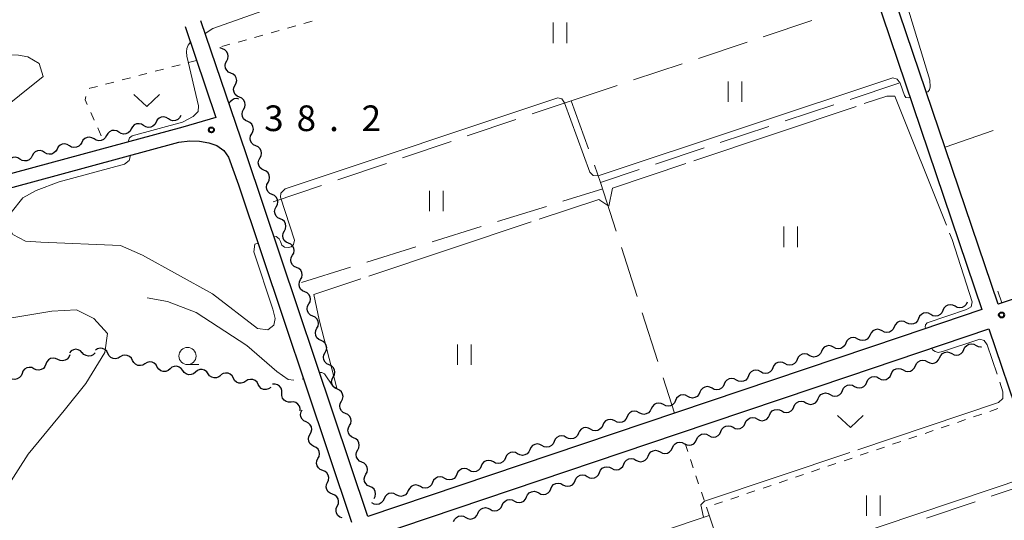
# Model space of a CAD drawing. Units: metres. Extents: x -76000 to -73999, y 36000 to 37502.
# Drawn here: x -74659 to -74515, y 37118 to 37191 of the extents above; entities that cross this region are included whole.
import ezdxf

# ---------------------------------------------------------------- set-up
doc = ezdxf.new("R2010")
doc.units = ezdxf.units.M
for name, color, linetype, lineweight in [('210100_道路縁(街区線)', 7, 'Continuous', 30), ('510200_細流', 7, 'Continuous', 30), ('610111_人工斜面(上)', 7, 'Continuous', 30), ('610199_人工斜面(ヒゲ)', 7, 'Continuous', 30), ('630100_植生界', 7, 'Continuous', 30), ('630200_耕地界', 7, 'Continuous', 30), ('631100_田', 7, 'Continuous', 13), ('631300_畑', 7, 'Continuous', 13), ('633100_広葉樹林', 7, 'Continuous', 13), ('710200_等高線(主曲線)', 7, 'Continuous', 13), ('710300_等高線(補助曲線)', 7, 'Continuous', 13), ('731200_図化機測定による標高点', 7, 'Continuous', 40)]:
    doc.layers.add(name, color=color, linetype=linetype, lineweight=lineweight)
doc.styles.add('Style-WORKING', font='MS Gothic.ttf')

msp = doc.modelspace()

# ---------------------------------------------------------------- linework, layer by layer
at = {"layer": '210100_道路縁(街区線)', "linetype": 'Continuous', "lineweight": 30, "flags": 128}
for points in [[(-74445.43, 37240.85), (-74436.54, 37214.33), (-74425.12, 37180.27), (-74515.48, 37149.82), (-74535.66, 37209.34)], [(-74538.03, 37208.56), (-74517.85, 37149.02), (-74529.69, 37145.03), (-74571.78, 37130.85), (-74607.68, 37118.75), (-74625.45, 37171.75), (-74632.08, 37191.23)], [(-74634.38, 37190.39), (-74629.88, 37177.08), (-74634.73, 37175.69), (-74647.14, 37172.33), (-74721.87, 37152.08), (-74768.27, 37139.32)], [(-74708.63, 37103.39), (-74720.18, 37150.46), (-74656.66, 37167.68), (-74635.32, 37173.46), (-74633.68, 37173.66), (-74632.28, 37173.62), (-74630.92, 37173.4), (-74629.72, 37173.01), (-74628.74, 37172.24), (-74628.03, 37171.27), (-74626.57, 37167.23), (-74610.06, 37117.96)], [(-74585.52, 37052.62), (-74606.72, 37115.91), (-74562.38, 37130.85), (-74537.34, 37139.29), (-74516.84, 37146.2), (-74497.96, 37090.44)]]:
    msp.add_lwpolyline(points, dxfattribs=at)
at = {"layer": '510200_細流', "linetype": 'Continuous', "lineweight": 30, "flags": 128}
for points in [[(-74628.92, 37187.124), (-74629.255, 37187.273), (-74629.325, 37187.337)], [(-74628.301, 37185.354), (-74628.131, 37185.68), (-74628.075, 37186.042), (-74628.138, 37186.404), (-74628.315, 37186.727), (-74628.584, 37186.976), (-74628.92, 37187.124)], [(-74627.682, 37183.584), (-74628.018, 37183.733), (-74628.287, 37183.982), (-74628.464, 37184.305), (-74628.527, 37184.666), (-74628.471, 37185.029), (-74628.301, 37185.354)], [(-74627.064, 37181.814), (-74626.894, 37182.14), (-74626.838, 37182.502), (-74626.901, 37182.864), (-74627.077, 37183.187), (-74627.347, 37183.436), (-74627.682, 37183.584)], [(-74626.445, 37180.044), (-74626.781, 37180.193), (-74627.05, 37180.442), (-74627.227, 37180.765), (-74627.289, 37181.126), (-74627.234, 37181.489), (-74627.064, 37181.814)], [(-74627.95, 37179.11), (-74627.782, 37179.437), (-74627.518, 37179.691), (-74627.185, 37179.848), (-74626.821, 37179.89), (-74626.568, 37179.836)], [(-74625.828, 37178.274), (-74625.653, 37178.597), (-74625.593, 37178.959), (-74625.651, 37179.321), (-74625.824, 37179.646), (-74626.09, 37179.899), (-74626.424, 37180.052)], [(-74636.83, 37176.889), (-74637.142, 37177.082), (-74637.5, 37177.163), (-74637.865, 37177.126), (-74638.199, 37176.973), (-74638.467, 37176.723), (-74638.639, 37176.398)], [(-74635.02, 37177.38), (-74635.192, 37177.056), (-74635.46, 37176.805), (-74635.794, 37176.652), (-74636.159, 37176.615), (-74636.517, 37176.696), (-74636.83, 37176.889)], [(-74625.232, 37176.496), (-74625.566, 37176.649), (-74625.832, 37176.901), (-74626.004, 37177.226), (-74626.062, 37177.589), (-74626.002, 37177.951), (-74625.828, 37178.274)], [(-74640.449, 37175.907), (-74640.761, 37176.1), (-74641.119, 37176.181), (-74641.484, 37176.145), (-74641.819, 37175.992), (-74642.086, 37175.741), (-74642.258, 37175.416)], [(-74638.639, 37176.398), (-74638.811, 37176.074), (-74639.079, 37175.823), (-74639.414, 37175.67), (-74639.779, 37175.633), (-74640.136, 37175.714), (-74640.449, 37175.907)], [(-74624.636, 37174.718), (-74624.462, 37175.041), (-74624.402, 37175.403), (-74624.46, 37175.766), (-74624.632, 37176.091), (-74624.898, 37176.343), (-74625.232, 37176.496)], [(-74647.687, 37173.944), (-74648, 37174.137), (-74648.357, 37174.218), (-74648.722, 37174.181), (-74649.057, 37174.028), (-74649.325, 37173.778), (-74649.497, 37173.453)], [(-74645.878, 37174.435), (-74646.05, 37174.11), (-74646.317, 37173.859), (-74646.652, 37173.706), (-74647.017, 37173.67), (-74647.375, 37173.751), (-74647.687, 37173.944)], [(-74644.068, 37174.925), (-74644.38, 37175.118), (-74644.738, 37175.2), (-74645.103, 37175.163), (-74645.438, 37175.01), (-74645.705, 37174.759), (-74645.878, 37174.435)], [(-74642.258, 37175.416), (-74642.43, 37175.092), (-74642.698, 37174.841), (-74643.033, 37174.688), (-74643.398, 37174.651), (-74643.756, 37174.733), (-74644.068, 37174.925)], [(-74624.04, 37172.94), (-74624.374, 37173.093), (-74624.64, 37173.346), (-74624.812, 37173.671), (-74624.87, 37174.033), (-74624.81, 37174.395), (-74624.636, 37174.718)], [(-74651.307, 37172.963), (-74651.619, 37173.156), (-74651.977, 37173.237), (-74652.342, 37173.2), (-74652.676, 37173.047), (-74652.944, 37172.797), (-74653.116, 37172.472)], [(-74649.497, 37173.453), (-74649.669, 37173.129), (-74649.937, 37172.878), (-74650.271, 37172.725), (-74650.637, 37172.688), (-74650.994, 37172.77), (-74651.307, 37172.963)], [(-74623.444, 37171.163), (-74623.27, 37171.486), (-74623.21, 37171.848), (-74623.268, 37172.21), (-74623.44, 37172.535), (-74623.706, 37172.788), (-74624.04, 37172.94)], [(-74658.545, 37171.001), (-74658.858, 37171.194), (-74659.216, 37171.275), (-74659.581, 37171.238), (-74659.915, 37171.086), (-74660.183, 37170.835), (-74660.355, 37170.51)], [(-74656.736, 37171.491), (-74656.908, 37171.167), (-74657.176, 37170.916), (-74657.51, 37170.763), (-74657.875, 37170.727), (-74658.233, 37170.808), (-74658.545, 37171.001)], [(-74654.926, 37171.982), (-74655.238, 37172.175), (-74655.596, 37172.256), (-74655.961, 37172.219), (-74656.296, 37172.066), (-74656.564, 37171.816), (-74656.736, 37171.491)], [(-74653.116, 37172.472), (-74653.288, 37172.148), (-74653.556, 37171.897), (-74653.891, 37171.744), (-74654.256, 37171.708), (-74654.614, 37171.789), (-74654.926, 37171.982)], [(-74622.848, 37169.385), (-74623.182, 37169.538), (-74623.448, 37169.79), (-74623.62, 37170.115), (-74623.679, 37170.478), (-74623.618, 37170.839), (-74623.444, 37171.163)], [(-74622.252, 37167.607), (-74622.078, 37167.93), (-74622.018, 37168.292), (-74622.076, 37168.654), (-74622.248, 37168.979), (-74622.514, 37169.232), (-74622.848, 37169.385)], [(-74621.656, 37165.829), (-74621.99, 37165.982), (-74622.256, 37166.235), (-74622.429, 37166.56), (-74622.487, 37166.922), (-74622.427, 37167.284), (-74622.252, 37167.607)], [(-74621.061, 37164.051), (-74620.886, 37164.375), (-74620.826, 37164.736), (-74620.884, 37165.099), (-74621.057, 37165.424), (-74621.323, 37165.676), (-74621.656, 37165.829)], [(-74620.465, 37162.274), (-74620.799, 37162.426), (-74621.065, 37162.679), (-74621.237, 37163.004), (-74621.295, 37163.366), (-74621.235, 37163.728), (-74621.061, 37164.051)], [(-74619.869, 37160.496), (-74619.694, 37160.819), (-74619.634, 37161.181), (-74619.692, 37161.543), (-74619.865, 37161.868), (-74620.131, 37162.121), (-74620.465, 37162.274)], [(-74619.273, 37158.718), (-74619.607, 37158.871), (-74619.873, 37159.123), (-74620.045, 37159.449), (-74620.103, 37159.811), (-74620.043, 37160.173), (-74619.869, 37160.496)], [(-74618.677, 37156.94), (-74618.503, 37157.263), (-74618.443, 37157.625), (-74618.501, 37157.988), (-74618.673, 37158.313), (-74618.939, 37158.565), (-74619.273, 37158.718)], [(-74618.081, 37155.163), (-74618.415, 37155.315), (-74618.681, 37155.568), (-74618.853, 37155.893), (-74618.911, 37156.255), (-74618.851, 37156.617), (-74618.677, 37156.94)], [(-74617.485, 37153.385), (-74617.311, 37153.708), (-74617.251, 37154.07), (-74617.309, 37154.432), (-74617.481, 37154.757), (-74617.747, 37155.01), (-74618.081, 37155.163)], [(-74616.889, 37151.607), (-74617.223, 37151.76), (-74617.489, 37152.012), (-74617.661, 37152.337), (-74617.72, 37152.7), (-74617.66, 37153.062), (-74617.485, 37153.385)], [(-74616.293, 37149.829), (-74616.119, 37150.152), (-74616.059, 37150.514), (-74616.117, 37150.876), (-74616.289, 37151.202), (-74616.555, 37151.454), (-74616.889, 37151.607)], [(-74615.698, 37148.051), (-74616.031, 37148.204), (-74616.297, 37148.457), (-74616.47, 37148.782), (-74616.528, 37149.144), (-74616.468, 37149.506), (-74616.293, 37149.829)], [(-74521.787, 37149.491), (-74522.11, 37149.665), (-74522.472, 37149.725), (-74522.834, 37149.666), (-74523.159, 37149.493), (-74523.411, 37149.227), (-74523.564, 37148.892)], [(-74520.01, 37150.09), (-74520.162, 37149.756), (-74520.414, 37149.489), (-74520.739, 37149.317), (-74521.101, 37149.258), (-74521.463, 37149.317), (-74521.787, 37149.491)], [(-74525.34, 37148.294), (-74525.664, 37148.467), (-74526.026, 37148.527), (-74526.388, 37148.468), (-74526.713, 37148.295), (-74526.965, 37148.029), (-74527.117, 37147.695)], [(-74523.564, 37148.892), (-74523.716, 37148.558), (-74523.968, 37148.292), (-74524.293, 37148.119), (-74524.655, 37148.06), (-74525.017, 37148.12), (-74525.34, 37148.294)], [(-74615.102, 37146.274), (-74614.927, 37146.597), (-74614.867, 37146.959), (-74614.925, 37147.321), (-74615.098, 37147.646), (-74615.364, 37147.899), (-74615.698, 37148.051)], [(-74528.894, 37147.096), (-74529.218, 37147.27), (-74529.58, 37147.329), (-74529.942, 37147.271), (-74530.267, 37147.098), (-74530.519, 37146.831), (-74530.671, 37146.497)], [(-74527.117, 37147.695), (-74527.27, 37147.361), (-74527.522, 37147.094), (-74527.847, 37146.922), (-74528.209, 37146.863), (-74528.571, 37146.922), (-74528.894, 37147.096)], [(-74614.506, 37144.496), (-74614.84, 37144.649), (-74615.106, 37144.901), (-74615.278, 37145.226), (-74615.336, 37145.589), (-74615.276, 37145.95), (-74615.102, 37146.274)], [(-74534.225, 37145.3), (-74534.377, 37144.966), (-74534.629, 37144.699), (-74534.954, 37144.526), (-74535.316, 37144.468), (-74535.678, 37144.527), (-74536.001, 37144.701)], [(-74532.448, 37145.899), (-74532.771, 37146.072), (-74533.133, 37146.132), (-74533.495, 37146.073), (-74533.82, 37145.9), (-74534.072, 37145.634), (-74534.225, 37145.3)], [(-74530.671, 37146.497), (-74530.823, 37146.163), (-74531.075, 37145.897), (-74531.4, 37145.724), (-74531.762, 37145.665), (-74532.124, 37145.725), (-74532.448, 37145.899)], [(-74613.91, 37142.718), (-74613.735, 37143.041), (-74613.675, 37143.403), (-74613.734, 37143.765), (-74613.906, 37144.09), (-74614.172, 37144.343), (-74614.506, 37144.496)], [(-74537.778, 37144.102), (-74537.93, 37143.768), (-74538.183, 37143.502), (-74538.507, 37143.329), (-74538.87, 37143.27), (-74539.232, 37143.33), (-74539.555, 37143.504)], [(-74536.001, 37144.701), (-74536.325, 37144.875), (-74536.687, 37144.934), (-74537.049, 37144.876), (-74537.374, 37144.703), (-74537.626, 37144.436), (-74537.778, 37144.102)], [(-74520.488, 37143.178), (-74520.336, 37143.513), (-74520.084, 37143.779), (-74519.759, 37143.952), (-74519.397, 37144.011), (-74519.035, 37143.951), (-74518.712, 37143.777)], [(-74651.242, 37142.399), (-74651.379, 37142.058), (-74651.618, 37141.78), (-74651.935, 37141.593), (-74652.294, 37141.518), (-74652.658, 37141.561), (-74652.989, 37141.72)], [(-74649.425, 37142.71), (-74649.676, 37142.978), (-74650, 37143.15), (-74650.362, 37143.21), (-74650.725, 37143.15), (-74651.049, 37142.978), (-74651.3, 37142.71)], [(-74647.551, 37142.668), (-74647.813, 37142.41), (-74648.144, 37142.252), (-74648.509, 37142.207), (-74648.868, 37142.282), (-74649.185, 37142.467), (-74649.424, 37142.746)], [(-74645.678, 37142.587), (-74645.848, 37142.912), (-74646.115, 37143.164), (-74646.448, 37143.319), (-74646.813, 37143.358), (-74647.172, 37143.278), (-74647.485, 37143.087)], [(-74643.871, 37142.086), (-74644.184, 37141.895), (-74644.543, 37141.816), (-74644.908, 37141.855), (-74645.241, 37142.009), (-74645.508, 37142.261), (-74645.678, 37142.587)], [(-74613.314, 37140.94), (-74613.648, 37141.093), (-74613.914, 37141.346), (-74614.086, 37141.671), (-74614.144, 37142.033), (-74614.084, 37142.395), (-74613.91, 37142.718)], [(-74543.109, 37142.306), (-74543.432, 37142.48), (-74543.794, 37142.539), (-74544.156, 37142.481), (-74544.481, 37142.308), (-74544.733, 37142.041), (-74544.886, 37141.707)], [(-74541.332, 37142.905), (-74541.484, 37142.571), (-74541.736, 37142.304), (-74542.061, 37142.131), (-74542.423, 37142.073), (-74542.785, 37142.132), (-74543.109, 37142.306)], [(-74539.555, 37143.504), (-74539.878, 37143.677), (-74540.24, 37143.737), (-74540.603, 37143.678), (-74540.927, 37143.505), (-74541.18, 37143.239), (-74541.332, 37142.905)], [(-74524.042, 37141.981), (-74523.89, 37142.315), (-74523.638, 37142.581), (-74523.313, 37142.754), (-74522.951, 37142.813), (-74522.589, 37142.753), (-74522.265, 37142.58)], [(-74522.265, 37142.58), (-74521.942, 37142.406), (-74521.58, 37142.346), (-74521.218, 37142.405), (-74520.893, 37142.578), (-74520.641, 37142.844), (-74520.488, 37143.178)], [(-74518.712, 37143.777), (-74518.388, 37143.603), (-74518.026, 37143.544), (-74517.935, 37143.559)], [(-74654.737, 37141.041), (-74654.874, 37140.7), (-74655.114, 37140.422), (-74655.43, 37140.235), (-74655.79, 37140.16), (-74656.154, 37140.203), (-74656.485, 37140.362)], [(-74652.989, 37141.72), (-74653.32, 37141.879), (-74653.685, 37141.922), (-74654.044, 37141.846), (-74654.361, 37141.659), (-74654.6, 37141.381), (-74654.737, 37141.041)], [(-74642.064, 37141.586), (-74642.234, 37141.911), (-74642.501, 37142.164), (-74642.834, 37142.318), (-74643.199, 37142.357), (-74643.558, 37142.278), (-74643.871, 37142.086)], [(-74640.257, 37141.086), (-74640.57, 37140.894), (-74640.928, 37140.815), (-74641.294, 37140.854), (-74641.627, 37141.009), (-74641.894, 37141.261), (-74642.064, 37141.586)], [(-74638.45, 37140.586), (-74638.62, 37140.911), (-74638.887, 37141.163), (-74639.22, 37141.317), (-74639.585, 37141.356), (-74639.944, 37141.277), (-74640.257, 37141.086)], [(-74612.718, 37139.162), (-74612.544, 37139.486), (-74612.484, 37139.847), (-74612.542, 37140.21), (-74612.714, 37140.535), (-74612.98, 37140.787), (-74613.314, 37140.94)], [(-74546.662, 37141.108), (-74546.986, 37141.282), (-74547.348, 37141.342), (-74547.71, 37141.283), (-74548.035, 37141.11), (-74548.287, 37140.844), (-74548.439, 37140.51)], [(-74544.886, 37141.707), (-74545.038, 37141.373), (-74545.29, 37141.107), (-74545.615, 37140.934), (-74545.977, 37140.875), (-74546.339, 37140.935), (-74546.662, 37141.108)], [(-74527.596, 37140.783), (-74527.443, 37141.117), (-74527.191, 37141.384), (-74526.866, 37141.557), (-74526.504, 37141.615), (-74526.142, 37141.556), (-74525.819, 37141.382)], [(-74525.819, 37141.382), (-74525.495, 37141.208), (-74525.133, 37141.149), (-74524.771, 37141.207), (-74524.446, 37141.38), (-74524.194, 37141.647), (-74524.042, 37141.981)], [(-74658.233, 37139.683), (-74658.37, 37139.342), (-74658.609, 37139.065), (-74658.926, 37138.877), (-74659.285, 37138.802), (-74659.649, 37138.845), (-74659.98, 37139.004)], [(-74656.485, 37140.362), (-74656.816, 37140.521), (-74657.18, 37140.564), (-74657.539, 37140.489), (-74657.856, 37140.301), (-74658.096, 37140.024), (-74658.233, 37139.683)], [(-74636.591, 37140.344), (-74636.874, 37140.11), (-74637.217, 37139.981), (-74637.585, 37139.968), (-74637.936, 37140.073), (-74638.236, 37140.285), (-74638.45, 37140.583)], [(-74634.731, 37140.106), (-74634.946, 37140.404), (-74635.245, 37140.616), (-74635.597, 37140.721), (-74635.964, 37140.708), (-74636.308, 37140.578), (-74636.591, 37140.344)], [(-74632.871, 37139.868), (-74633.154, 37139.634), (-74633.497, 37139.505), (-74633.865, 37139.491), (-74634.216, 37139.597), (-74634.516, 37139.809), (-74634.731, 37140.106)], [(-74631.011, 37139.63), (-74631.226, 37139.928), (-74631.526, 37140.139), (-74631.877, 37140.245), (-74632.245, 37140.231), (-74632.588, 37140.102), (-74632.871, 37139.868)], [(-74629.151, 37139.392), (-74629.434, 37139.158), (-74629.778, 37139.028), (-74630.145, 37139.015), (-74630.497, 37139.12), (-74630.796, 37139.332), (-74631.011, 37139.63)], [(-74627.323, 37138.988), (-74627.5, 37139.31), (-74627.772, 37139.556), (-74628.108, 37139.703), (-74628.475, 37139.734), (-74628.831, 37139.647), (-74629.14, 37139.449)], [(-74550.216, 37139.911), (-74550.539, 37140.085), (-74550.901, 37140.144), (-74551.264, 37140.085), (-74551.588, 37139.913), (-74551.841, 37139.646), (-74551.993, 37139.312)], [(-74548.439, 37140.51), (-74548.591, 37140.176), (-74548.844, 37139.909), (-74549.168, 37139.736), (-74549.531, 37139.678), (-74549.893, 37139.737), (-74550.216, 37139.911)], [(-74532.926, 37138.987), (-74532.603, 37138.813), (-74532.241, 37138.754), (-74531.878, 37138.812), (-74531.554, 37138.985), (-74531.302, 37139.252), (-74531.149, 37139.586)], [(-74531.149, 37139.586), (-74530.997, 37139.92), (-74530.745, 37140.186), (-74530.42, 37140.359), (-74530.058, 37140.418), (-74529.696, 37140.358), (-74529.372, 37140.185)], [(-74529.372, 37140.185), (-74529.049, 37140.011), (-74528.687, 37139.951), (-74528.325, 37140.01), (-74528, 37140.183), (-74527.748, 37140.449), (-74527.596, 37140.783)], [(-74625.506, 37138.527), (-74625.815, 37138.329), (-74626.171, 37138.242), (-74626.538, 37138.273), (-74626.874, 37138.42), (-74627.146, 37138.667), (-74627.323, 37138.988)], [(-74623.688, 37138.066), (-74623.866, 37138.387), (-74624.137, 37138.634), (-74624.474, 37138.781), (-74624.84, 37138.812), (-74625.196, 37138.725), (-74625.506, 37138.527)], [(-74621.871, 37137.604), (-74622.18, 37137.406), (-74622.537, 37137.319), (-74622.903, 37137.35), (-74623.239, 37137.498), (-74623.511, 37137.744), (-74623.688, 37138.066)], [(-74620.244, 37136.802), (-74620.238, 37137.169), (-74620.351, 37137.518), (-74620.57, 37137.813), (-74620.872, 37138.022), (-74621.225, 37138.124), (-74621.591, 37138.106)], [(-74612.122, 37137.385), (-74612.456, 37137.537), (-74612.722, 37137.79), (-74612.894, 37138.115), (-74612.952, 37138.477), (-74612.892, 37138.839), (-74612.718, 37139.162)], [(-74555.546, 37138.115), (-74555.699, 37137.78), (-74555.951, 37137.514), (-74556.276, 37137.341), (-74556.638, 37137.282), (-74557, 37137.342), (-74557.323, 37137.516)], [(-74553.77, 37138.713), (-74554.093, 37138.887), (-74554.455, 37138.947), (-74554.817, 37138.888), (-74555.142, 37138.715), (-74555.394, 37138.449), (-74555.546, 37138.115)], [(-74551.993, 37139.312), (-74552.145, 37138.978), (-74552.397, 37138.712), (-74552.722, 37138.539), (-74553.084, 37138.48), (-74553.446, 37138.54), (-74553.77, 37138.713)], [(-74536.48, 37137.789), (-74536.156, 37137.616), (-74535.794, 37137.556), (-74535.432, 37137.615), (-74535.107, 37137.788), (-74534.855, 37138.054), (-74534.703, 37138.388)], [(-74534.703, 37138.388), (-74534.551, 37138.722), (-74534.299, 37138.989), (-74533.974, 37139.162), (-74533.612, 37139.22), (-74533.25, 37139.161), (-74532.926, 37138.987)], [(-74618.897, 37135.497), (-74619.264, 37135.479), (-74619.616, 37135.581), (-74619.919, 37135.791), (-74620.137, 37136.085), (-74620.25, 37136.434), (-74620.244, 37136.802)], [(-74611.526, 37135.607), (-74611.352, 37135.93), (-74611.292, 37136.292), (-74611.35, 37136.654), (-74611.522, 37136.979), (-74611.788, 37137.232), (-74612.122, 37137.385)], [(-74559.1, 37136.917), (-74559.252, 37136.583), (-74559.504, 37136.316), (-74559.829, 37136.144), (-74560.192, 37136.085), (-74560.553, 37136.144), (-74560.877, 37136.318)], [(-74557.323, 37137.516), (-74557.647, 37137.69), (-74558.009, 37137.749), (-74558.371, 37137.69), (-74558.696, 37137.518), (-74558.948, 37137.251), (-74559.1, 37136.917)], [(-74541.81, 37135.993), (-74541.658, 37136.327), (-74541.406, 37136.594), (-74541.081, 37136.766), (-74540.719, 37136.825), (-74540.357, 37136.766), (-74540.033, 37136.592)], [(-74540.033, 37136.592), (-74539.71, 37136.418), (-74539.348, 37136.359), (-74538.986, 37136.417), (-74538.661, 37136.59), (-74538.409, 37136.856), (-74538.257, 37137.191)], [(-74538.257, 37137.191), (-74538.104, 37137.525), (-74537.852, 37137.791), (-74537.527, 37137.964), (-74537.165, 37138.023), (-74536.803, 37137.963), (-74536.48, 37137.789)], [(-74617.55, 37134.193), (-74617.544, 37134.56), (-74617.657, 37134.909), (-74617.875, 37135.204), (-74618.178, 37135.414), (-74618.53, 37135.515), (-74618.897, 37135.497)], [(-74610.93, 37133.829), (-74611.264, 37133.982), (-74611.53, 37134.234), (-74611.703, 37134.56), (-74611.761, 37134.922), (-74611.701, 37135.284), (-74611.526, 37135.607)], [(-74564.431, 37135.121), (-74564.754, 37135.295), (-74565.116, 37135.354), (-74565.478, 37135.295), (-74565.803, 37135.123), (-74566.055, 37134.856), (-74566.207, 37134.522)], [(-74562.654, 37135.719), (-74562.806, 37135.385), (-74563.058, 37135.119), (-74563.383, 37134.946), (-74563.745, 37134.887), (-74564.107, 37134.947), (-74564.431, 37135.121)], [(-74560.877, 37136.318), (-74561.2, 37136.492), (-74561.562, 37136.552), (-74561.925, 37136.493), (-74562.249, 37136.32), (-74562.501, 37136.054), (-74562.654, 37135.719)], [(-74545.364, 37134.796), (-74545.212, 37135.13), (-74544.959, 37135.396), (-74544.635, 37135.569), (-74544.272, 37135.628), (-74543.91, 37135.568), (-74543.587, 37135.394)], [(-74543.587, 37135.394), (-74543.264, 37135.22), (-74542.902, 37135.161), (-74542.539, 37135.22), (-74542.215, 37135.392), (-74541.962, 37135.659), (-74541.81, 37135.993)], [(-74616.684, 37132.59), (-74617.016, 37132.747), (-74617.279, 37133.003), (-74617.447, 37133.33), (-74617.5, 37133.694), (-74617.435, 37134.055), (-74617.257, 37134.375)], [(-74610.334, 37132.051), (-74610.16, 37132.374), (-74610.1, 37132.736), (-74610.158, 37133.099), (-74610.33, 37133.424), (-74610.596, 37133.676), (-74610.93, 37133.829)], [(-74567.984, 37133.923), (-74568.308, 37134.097), (-74568.67, 37134.156), (-74569.032, 37134.098), (-74569.357, 37133.925), (-74569.609, 37133.659), (-74569.761, 37133.324)], [(-74566.207, 37134.522), (-74566.36, 37134.188), (-74566.612, 37133.921), (-74566.937, 37133.749), (-74567.299, 37133.69), (-74567.661, 37133.749), (-74567.984, 37133.923)], [(-74548.917, 37133.598), (-74548.765, 37133.932), (-74548.513, 37134.199), (-74548.188, 37134.371), (-74547.826, 37134.43), (-74547.464, 37134.371), (-74547.141, 37134.197)], [(-74547.141, 37134.197), (-74546.817, 37134.023), (-74546.455, 37133.963), (-74546.093, 37134.022), (-74545.768, 37134.195), (-74545.516, 37134.461), (-74545.364, 37134.796)], [(-74616.111, 37130.805), (-74615.933, 37131.126), (-74615.868, 37131.487), (-74615.921, 37131.85), (-74616.089, 37132.177), (-74616.352, 37132.433), (-74616.684, 37132.59)], [(-74571.538, 37132.726), (-74571.861, 37132.899), (-74572.223, 37132.959), (-74572.585, 37132.9), (-74572.91, 37132.727), (-74573.162, 37132.461), (-74573.315, 37132.127)], [(-74569.761, 37133.324), (-74569.913, 37132.99), (-74570.165, 37132.724), (-74570.49, 37132.551), (-74570.852, 37132.492), (-74571.214, 37132.552), (-74571.538, 37132.726)], [(-74554.248, 37131.802), (-74553.924, 37131.628), (-74553.563, 37131.568), (-74553.2, 37131.627), (-74552.875, 37131.8), (-74552.623, 37132.066), (-74552.471, 37132.4)], [(-74552.471, 37132.4), (-74552.319, 37132.735), (-74552.067, 37133.001), (-74551.742, 37133.174), (-74551.38, 37133.233), (-74551.018, 37133.173), (-74550.694, 37132.999)], [(-74550.694, 37132.999), (-74550.371, 37132.825), (-74550.009, 37132.766), (-74549.647, 37132.825), (-74549.322, 37132.997), (-74549.07, 37133.264), (-74548.917, 37133.598)], [(-74609.739, 37130.273), (-74610.072, 37130.426), (-74610.338, 37130.679), (-74610.511, 37131.004), (-74610.569, 37131.366), (-74610.509, 37131.728), (-74610.334, 37132.051)], [(-74576.868, 37130.929), (-74577.021, 37130.595), (-74577.273, 37130.329), (-74577.598, 37130.156), (-74577.96, 37130.097), (-74578.322, 37130.157), (-74578.645, 37130.331)], [(-74575.091, 37131.528), (-74575.415, 37131.702), (-74575.777, 37131.761), (-74576.139, 37131.703), (-74576.464, 37131.53), (-74576.716, 37131.263), (-74576.868, 37130.929)], [(-74573.315, 37132.127), (-74573.467, 37131.793), (-74573.719, 37131.526), (-74574.044, 37131.353), (-74574.406, 37131.295), (-74574.768, 37131.354), (-74575.091, 37131.528)], [(-74557.802, 37130.604), (-74557.478, 37130.43), (-74557.116, 37130.371), (-74556.754, 37130.429), (-74556.429, 37130.602), (-74556.177, 37130.869), (-74556.025, 37131.203)], [(-74556.025, 37131.203), (-74555.872, 37131.537), (-74555.62, 37131.803), (-74555.296, 37131.976), (-74554.933, 37132.035), (-74554.571, 37131.975), (-74554.248, 37131.802)], [(-74615.539, 37129.019), (-74615.87, 37129.176), (-74616.133, 37129.432), (-74616.301, 37129.76), (-74616.355, 37130.123), (-74616.29, 37130.484), (-74616.111, 37130.805)], [(-74609.143, 37128.496), (-74608.968, 37128.819), (-74608.908, 37129.181), (-74608.966, 37129.543), (-74609.139, 37129.868), (-74609.405, 37130.121), (-74609.739, 37130.273)], [(-74580.422, 37129.732), (-74580.574, 37129.398), (-74580.826, 37129.131), (-74581.151, 37128.958), (-74581.513, 37128.9), (-74581.875, 37128.959), (-74582.199, 37129.133)], [(-74578.645, 37130.331), (-74578.969, 37130.504), (-74579.331, 37130.564), (-74579.693, 37130.505), (-74580.018, 37130.332), (-74580.27, 37130.066), (-74580.422, 37129.732)], [(-74563.132, 37128.808), (-74562.98, 37129.142), (-74562.728, 37129.408), (-74562.403, 37129.581), (-74562.041, 37129.64), (-74561.679, 37129.58), (-74561.355, 37129.407)], [(-74561.355, 37129.407), (-74561.032, 37129.233), (-74560.67, 37129.173), (-74560.308, 37129.232), (-74559.983, 37129.405), (-74559.731, 37129.671), (-74559.578, 37130.005)], [(-74559.578, 37130.005), (-74559.426, 37130.339), (-74559.174, 37130.606), (-74558.849, 37130.779), (-74558.487, 37130.837), (-74558.125, 37130.778), (-74557.802, 37130.604)], [(-74614.966, 37127.234), (-74614.787, 37127.555), (-74614.722, 37127.916), (-74614.776, 37128.279), (-74614.944, 37128.606), (-74615.207, 37128.862), (-74615.539, 37129.019)], [(-74608.547, 37126.718), (-74608.881, 37126.871), (-74609.147, 37127.123), (-74609.319, 37127.448), (-74609.377, 37127.811), (-74609.317, 37128.173), (-74609.143, 37128.496)], [(-74585.752, 37127.935), (-74586.076, 37128.109), (-74586.438, 37128.169), (-74586.8, 37128.11), (-74587.125, 37127.937), (-74587.377, 37127.671), (-74587.529, 37127.337)], [(-74583.976, 37128.534), (-74584.128, 37128.2), (-74584.38, 37127.934), (-74584.705, 37127.761), (-74585.067, 37127.702), (-74585.429, 37127.762), (-74585.752, 37127.935)], [(-74582.199, 37129.133), (-74582.522, 37129.307), (-74582.884, 37129.366), (-74583.246, 37129.308), (-74583.571, 37129.135), (-74583.823, 37128.868), (-74583.976, 37128.534)], [(-74566.686, 37127.61), (-74566.533, 37127.944), (-74566.281, 37128.211), (-74565.956, 37128.384), (-74565.594, 37128.442), (-74565.232, 37128.383), (-74564.909, 37128.209)], [(-74564.909, 37128.209), (-74564.585, 37128.035), (-74564.223, 37127.976), (-74563.861, 37128.034), (-74563.536, 37128.207), (-74563.284, 37128.474), (-74563.132, 37128.808)], [(-74614.266, 37125.495), (-74614.609, 37125.625), (-74614.891, 37125.859), (-74615.085, 37126.172), (-74615.167, 37126.53), (-74615.132, 37126.895), (-74614.98, 37127.229)], [(-74607.951, 37124.94), (-74607.777, 37125.263), (-74607.716, 37125.625), (-74607.775, 37125.987), (-74607.947, 37126.313), (-74608.213, 37126.565), (-74608.547, 37126.718)], [(-74589.306, 37126.738), (-74589.63, 37126.912), (-74589.991, 37126.971), (-74590.354, 37126.912), (-74590.679, 37126.74), (-74590.931, 37126.473), (-74591.083, 37126.139)], [(-74587.529, 37127.337), (-74587.682, 37127.003), (-74587.934, 37126.736), (-74588.258, 37126.563), (-74588.621, 37126.505), (-74588.983, 37126.564), (-74589.306, 37126.738)], [(-74570.239, 37126.413), (-74570.087, 37126.747), (-74569.835, 37127.013), (-74569.51, 37127.186), (-74569.148, 37127.245), (-74568.786, 37127.185), (-74568.463, 37127.011)], [(-74568.463, 37127.011), (-74568.139, 37126.838), (-74567.777, 37126.778), (-74567.415, 37126.837), (-74567.09, 37127.01), (-74566.838, 37127.276), (-74566.686, 37127.61)], [(-74613.552, 37123.761), (-74613.399, 37124.095), (-74613.364, 37124.461), (-74613.446, 37124.818), (-74613.64, 37125.131), (-74613.922, 37125.365), (-74614.266, 37125.495)], [(-74592.86, 37125.54), (-74593.183, 37125.714), (-74593.545, 37125.774), (-74593.907, 37125.715), (-74594.232, 37125.542), (-74594.484, 37125.276), (-74594.637, 37124.942)], [(-74591.083, 37126.139), (-74591.235, 37125.805), (-74591.487, 37125.539), (-74591.812, 37125.366), (-74592.174, 37125.307), (-74592.536, 37125.367), (-74592.86, 37125.54)], [(-74575.57, 37124.616), (-74575.246, 37124.442), (-74574.884, 37124.383), (-74574.522, 37124.442), (-74574.197, 37124.614), (-74573.945, 37124.881), (-74573.793, 37125.215)], [(-74573.793, 37125.215), (-74573.641, 37125.549), (-74573.389, 37125.816), (-74573.064, 37125.988), (-74572.702, 37126.047), (-74572.34, 37125.988), (-74572.016, 37125.814)], [(-74572.016, 37125.814), (-74571.693, 37125.64), (-74571.331, 37125.58), (-74570.969, 37125.639), (-74570.644, 37125.812), (-74570.392, 37126.078), (-74570.239, 37126.413)], [(-74612.838, 37122.028), (-74613.181, 37122.158), (-74613.464, 37122.392), (-74613.657, 37122.705), (-74613.74, 37123.062), (-74613.704, 37123.427), (-74613.552, 37123.761)], [(-74607.355, 37123.162), (-74607.689, 37123.315), (-74607.955, 37123.568), (-74608.127, 37123.893), (-74608.185, 37124.255), (-74608.125, 37124.617), (-74607.951, 37124.94)], [(-74598.19, 37123.744), (-74598.342, 37123.41), (-74598.595, 37123.143), (-74598.919, 37122.971), (-74599.282, 37122.912), (-74599.644, 37122.971), (-74599.967, 37123.145)], [(-74596.413, 37124.343), (-74596.737, 37124.517), (-74597.099, 37124.576), (-74597.461, 37124.517), (-74597.786, 37124.345), (-74598.038, 37124.078), (-74598.19, 37123.744)], [(-74594.637, 37124.942), (-74594.789, 37124.607), (-74595.041, 37124.341), (-74595.366, 37124.168), (-74595.728, 37124.109), (-74596.09, 37124.169), (-74596.413, 37124.343)], [(-74579.123, 37123.419), (-74578.8, 37123.245), (-74578.438, 37123.185), (-74578.076, 37123.244), (-74577.751, 37123.417), (-74577.499, 37123.683), (-74577.347, 37124.017)], [(-74577.347, 37124.017), (-74577.194, 37124.352), (-74576.942, 37124.618), (-74576.617, 37124.791), (-74576.255, 37124.85), (-74575.893, 37124.79), (-74575.57, 37124.616)], [(-74606.759, 37121.385), (-74606.585, 37121.708), (-74606.525, 37122.07), (-74606.583, 37122.432), (-74606.755, 37122.757), (-74607.021, 37123.01), (-74607.355, 37123.162)], [(-74601.744, 37122.546), (-74601.896, 37122.212), (-74602.148, 37121.946), (-74602.473, 37121.773), (-74602.835, 37121.714), (-74603.197, 37121.774), (-74603.521, 37121.948)], [(-74599.967, 37123.145), (-74600.29, 37123.319), (-74600.652, 37123.379), (-74601.015, 37123.32), (-74601.339, 37123.147), (-74601.592, 37122.881), (-74601.744, 37122.546)], [(-74584.454, 37121.622), (-74584.302, 37121.957), (-74584.05, 37122.223), (-74583.725, 37122.396), (-74583.362, 37122.454), (-74583.001, 37122.395), (-74582.677, 37122.221)], [(-74582.677, 37122.221), (-74582.354, 37122.047), (-74581.992, 37121.988), (-74581.629, 37122.047), (-74581.305, 37122.219), (-74581.053, 37122.486), (-74580.9, 37122.82)], [(-74580.9, 37122.82), (-74580.748, 37123.154), (-74580.496, 37123.421), (-74580.171, 37123.593), (-74579.809, 37123.652), (-74579.447, 37123.593), (-74579.123, 37123.419)], [(-74612.124, 37120.294), (-74611.972, 37120.628), (-74611.936, 37120.993), (-74612.018, 37121.351), (-74612.212, 37121.663), (-74612.494, 37121.897), (-74612.838, 37122.028)], [(-74605.297, 37121.349), (-74605.45, 37121.015), (-74605.702, 37120.748), (-74606.027, 37120.576), (-74606.389, 37120.517), (-74606.751, 37120.576), (-74607.074, 37120.75)], [(-74603.521, 37121.948), (-74603.844, 37122.122), (-74604.206, 37122.181), (-74604.568, 37122.122), (-74604.893, 37121.95), (-74605.145, 37121.683), (-74605.297, 37121.349)], [(-74588.008, 37120.425), (-74587.855, 37120.759), (-74587.603, 37121.025), (-74587.278, 37121.198), (-74586.916, 37121.257), (-74586.554, 37121.197), (-74586.231, 37121.024)], [(-74586.231, 37121.024), (-74585.907, 37120.85), (-74585.545, 37120.79), (-74585.183, 37120.849), (-74584.858, 37121.022), (-74584.606, 37121.288), (-74584.454, 37121.622)], [(-74611.41, 37118.56), (-74611.753, 37118.69), (-74612.036, 37118.924), (-74612.229, 37119.237), (-74612.312, 37119.595), (-74612.276, 37119.96), (-74612.124, 37120.294)], [(-74591.561, 37119.227), (-74591.409, 37119.561), (-74591.157, 37119.828), (-74590.832, 37120.001), (-74590.47, 37120.059), (-74590.108, 37120), (-74589.784, 37119.826)], [(-74589.784, 37119.826), (-74589.461, 37119.652), (-74589.099, 37119.593), (-74588.737, 37119.651), (-74588.412, 37119.824), (-74588.16, 37120.091), (-74588.008, 37120.425)], [(-74595.115, 37118.03), (-74594.963, 37118.364), (-74594.71, 37118.63), (-74594.386, 37118.803), (-74594.023, 37118.862), (-74593.661, 37118.802), (-74593.338, 37118.628)], [(-74593.338, 37118.628), (-74593.015, 37118.455), (-74592.653, 37118.395), (-74592.29, 37118.454), (-74591.966, 37118.627), (-74591.713, 37118.893), (-74591.561, 37119.227)]]:
    msp.add_lwpolyline(points, dxfattribs=at)
at = {"layer": '610111_人工斜面(上)', "linetype": 'Continuous', "lineweight": 13, "flags": 128}
msp.add_lwpolyline([(-74425.12, 37180.27), (-74515.48, 37149.82)], dxfattribs=at)
at = {"layer": '610199_人工斜面(ヒゲ)', "linetype": 'Continuous', "lineweight": 13, "flags": 128}
msp.add_lwpolyline([(-74514.94, 37150), (-74515.51, 37151.69)], dxfattribs=at)
at = {"layer": '630100_植生界', "linetype": 'Continuous', "lineweight": 13}
for p, q in [((-74619.405, 37190.155), (-74618.202, 37190.494)), ((-74616.999, 37190.833), (-74615.796, 37191.172)), ((-74626.624, 37188.119), (-74625.421, 37188.458)), ((-74624.218, 37188.797), (-74623.015, 37189.137)), ((-74621.812, 37189.476), (-74620.609, 37189.815)), ((-74629.03, 37187.44), (-74627.827, 37187.779)), ((-74637.537, 37184.165), (-74638.747, 37183.849)), ((-74635.119, 37184.797), (-74636.328, 37184.481)), ((-74632.7, 37185.43), (-74633.909, 37185.114)), ((-74642.375, 37182.9), (-74643.584, 37182.583)), ((-74639.956, 37183.532), (-74641.165, 37183.216)), ((-74644.793, 37182.267), (-74646.003, 37181.951)), ((-74648.189, 37177.832), (-74647.674, 37176.692)), ((-74647.159, 37175.553), (-74646.644, 37174.414)), ((-74515.528, 37134.529), (-74516.712, 37134.128)), ((-74520.264, 37132.926), (-74521.448, 37132.525)), ((-74517.896, 37133.727), (-74519.08, 37133.327)), ((-74525.001, 37131.323), (-74526.185, 37130.923)), ((-74522.632, 37132.125), (-74523.816, 37131.724)), ((-74561.27, 37129.46), (-74560.873, 37128.275)), ((-74529.737, 37129.721), (-74530.921, 37129.32)), ((-74527.369, 37130.522), (-74528.553, 37130.122)), ((-74534.473, 37128.118), (-74535.657, 37127.718)), ((-74532.105, 37128.92), (-74533.289, 37128.519)), ((-74560.476, 37127.089), (-74560.08, 37125.904)), ((-74536.841, 37127.317), (-74538.025, 37126.916)), ((-74541.577, 37125.714), (-74542.761, 37125.314)), ((-74539.209, 37126.516), (-74540.393, 37126.115)), ((-74559.683, 37124.719), (-74559.286, 37123.533)), ((-74546.313, 37124.112), (-74547.498, 37123.711)), ((-74543.945, 37124.913), (-74545.129, 37124.512)), ((-74558.889, 37122.348), (-74558.492, 37121.163)), ((-74551.05, 37122.509), (-74552.234, 37122.109)), ((-74548.682, 37123.31), (-74549.866, 37122.91)), ((-74555.786, 37120.907), (-74556.97, 37120.506)), ((-74553.418, 37121.708), (-74554.602, 37121.307))]:
    msp.add_line(p, q, dxfattribs=at)
at = {"layer": '630100_植生界', "linetype": 'Continuous', "lineweight": 13, "flags": 128}
for points in [[(-74647.212, 37181.635), (-74648.3, 37181.35), (-74648.377, 37181.251)], [(-74648.887, 37180.134), (-74649.02, 37179.67), (-74648.704, 37178.971)]]:
    msp.add_lwpolyline(points, dxfattribs=at)
at = {"layer": '630200_耕地界', "linetype": 'Continuous', "lineweight": 13}
for p, q in [((-74542.719, 37191.245), (-74549.836, 37188.879)), ((-74552.209, 37188.091), (-74559.326, 37185.725)), ((-74561.698, 37184.936), (-74568.815, 37182.57)), ((-74571.188, 37181.781), (-74577.93, 37179.54)), ((-74530.03, 37182.1), (-74537.147, 37179.733)), ((-74583.644, 37177.6), (-74577.93, 37179.54)), ((-74577.93, 37179.54), (-74575.384, 37172.486)), ((-74539.519, 37178.944), (-74546.635, 37176.576)), ((-74593.113, 37174.385), (-74586.011, 37176.796)), ((-74549.008, 37175.787), (-74556.124, 37173.42)), ((-74516.234, 37175.177), (-74523.26, 37172.76)), ((-74602.582, 37171.17), (-74595.48, 37173.581)), ((-74558.496, 37172.631), (-74565.613, 37170.264)), ((-74612.051, 37167.955), (-74604.949, 37170.366)), ((-74574.535, 37170.134), (-74573.62, 37167.6)), ((-74567.985, 37169.474), (-74573.62, 37167.6)), ((-74621.52, 37164.74), (-74614.418, 37167.151)), ((-74573.62, 37167.6), (-74571.337, 37160.456)), ((-74579.148, 37164.838), (-74573.31, 37166.65)), ((-74588.699, 37161.873), (-74581.536, 37164.097)), ((-74598.249, 37158.909), (-74591.086, 37161.132)), ((-74607.8, 37155.944), (-74600.637, 37158.168)), ((-74570.577, 37158.074), (-74568.294, 37150.93)), ((-74617.35, 37152.98), (-74610.187, 37155.203)), ((-74567.533, 37148.549), (-74565.251, 37141.405)), ((-74564.49, 37139.023), (-74562.84, 37133.86)), ((-74516.502, 37121.725), (-74509.394, 37124.119)), ((-74525.979, 37118.534), (-74518.871, 37120.927)), ((-74558.14, 37120.11), (-74555.764, 37112.996)), ((-74557.74, 37118.92), (-74564.85, 37116.534))]:
    msp.add_line(p, q, dxfattribs=at)
at = {"layer": '631100_田', "linetype": 'Continuous', "lineweight": 13}
for p, q in [((-74580.57, 37187.96), (-74580.57, 37190.96)), ((-74578.57, 37187.96), (-74578.57, 37190.96)), ((-74554.97, 37179.37), (-74554.97, 37182.37)), ((-74552.97, 37179.37), (-74552.97, 37182.37)), ((-74598.66, 37163.38), (-74598.66, 37166.38)), ((-74596.66, 37163.38), (-74596.66, 37166.38)), ((-74546.84, 37158.13), (-74546.84, 37161.13)), ((-74544.84, 37158.13), (-74544.84, 37161.13)), ((-74594.55, 37140.92), (-74594.55, 37143.92)), ((-74592.55, 37140.92), (-74592.55, 37143.92)), ((-74534.75, 37118.86), (-74534.75, 37121.86)), ((-74532.75, 37118.86), (-74532.75, 37121.86))]:
    msp.add_line(p, q, dxfattribs=at)
at = {"layer": '631300_畑', "linetype": 'Continuous', "lineweight": 13, "flags": 128}
for points in [[(-74641.865, 37180.445), (-74639.99, 37178.695), (-74638.115, 37180.445)], [(-74538.975, 37133.525), (-74537.1, 37131.775), (-74535.225, 37133.525)]]:
    msp.add_lwpolyline(points, dxfattribs=at)
at = {"layer": '633100_広葉樹林', "linetype": 'Continuous', "lineweight": 13}
msp.add_line((-74634.03, 37140.97), (-74632.363, 37140.97), dxfattribs=at)
msp.add_circle((-74634.03, 37142.22), 1.25, dxfattribs=at)
at = {"layer": '710200_等高線(主曲線)', "linetype": 'Continuous', "lineweight": 13, "flags": 128}
for points, elevation in [([(-74631.44, 37189.36), (-74630.33, 37190.07), (-74619.15, 37194.03), (-74602.51, 37198.65), (-74572.95, 37203.17), (-74553.17, 37206.77), (-74537.39, 37211.07), (-74498.93, 37223.13), (-74455.54, 37239.71), (-74448.69, 37242.24), (-74445.7, 37242.76), (-74443.67, 37242.87), (-74442.67, 37242.32), (-74442.19, 37241.46)], 38), ([(-74483.23, 37199.48), (-74486.2, 37208.59), (-74529.08, 37194.44), (-74525.49, 37182.56), (-74525.41, 37181.55), (-74525.51, 37181.11), (-74525.78, 37180.85), (-74525.98, 37180.78)], 38), ([(-74642.71, 37173.53), (-74642.53, 37174.09), (-74642.11, 37174.42), (-74634.76, 37176.42), (-74633.22, 37177.22), (-74632.49, 37177.98), (-74632.42, 37178.78), (-74634.11, 37186.05), (-74634.18, 37186.68), (-74634.14, 37187.19), (-74633.94, 37187.66), (-74633.6, 37188.08)], 38), ([(-74655.12, 37183.09), (-74665.35, 37174.92), (-74670.05, 37171.86), (-74680.65, 37167.5), (-74710.17, 37158.57), (-74719.63, 37156.44), (-74726.42, 37155.28), (-74729.51, 37155.19), (-74732.16, 37155.87), (-74732.64, 37156.2), (-74732.86, 37157.09), (-74731.07, 37158.81), (-74721.05, 37163.86), (-74708.35, 37168.36), (-74682.56, 37180.32), (-74674.85, 37183.36), (-74665.05, 37185.67), (-74660.89, 37186.25), (-74658.77, 37186.19), (-74657.39, 37185.96), (-74655.72, 37184.96), (-74655.12, 37183.09)], 38), ([(-74621.38, 37159.63), (-74621.06, 37159.67), (-74620.63, 37159.36), (-74620.43, 37158.98), (-74620.25, 37158.41), (-74619.83, 37158.15), (-74619.26, 37158.09), (-74618.85, 37158.2), (-74618.53, 37158.5), (-74618.4, 37159.15), (-74620.41, 37165.42), (-74620.38, 37166.04), (-74619.77, 37166.68), (-74579.87, 37179.95), (-74579.27, 37179.8), (-74578.89, 37179.22), (-74575.22, 37169.11), (-74574.72, 37168.61), (-74573.96, 37168.54), (-74530.9, 37182.86), (-74530.24, 37182.69), (-74529.8, 37182.08), (-74529.19, 37180.31), (-74528.98, 37180.02), (-74528.59, 37179.94), (-74528.35, 37180.01)], 38), ([(-74623.72, 37158.73), (-74624.18, 37158.55), (-74624.35, 37157.47), (-74621.54, 37149.08), (-74621.22, 37147.69), (-74621.4, 37146.71), (-74622.3, 37146.07), (-74623.78, 37146.26), (-74630.39, 37151.31), (-74640.61, 37156.95), (-74643.84, 37158.39), (-74655.47, 37158.88), (-74657.7, 37159.03), (-74659.59, 37159.98), (-74660.17, 37161.16), (-74659.83, 37163.19), (-74658.12, 37165.33), (-74656.15, 37166.42), (-74652.78, 37167.69), (-74643.23, 37170.28), (-74642.57, 37170.78), (-74642.39, 37171.55)], 38), ([(-74660.59, 37122.74), (-74657.33, 37127.89), (-74652.08, 37134.24), (-74648.92, 37138.21), (-74646.11, 37142.73), (-74645.75, 37145.53), (-74647.74, 37147.7), (-74650.27, 37148.97), (-74653.89, 37148.79), (-74660.32, 37147.7)], 36), ([(-74553.77, 37110.22), (-74511.46, 37124.45)], 38)]:
    msp.add_lwpolyline(points, dxfattribs=dict(at, elevation=elevation))
at = {"layer": '710300_等高線(補助曲線)', "linetype": 'Continuous', "lineweight": 13}
for p, q in [((-74559.967, 37170.774, 37), (-74536.26, 37178.71, 37)), ((-74607.494, 37153.896, 37), (-74583.78, 37161.812, 37)), ((-74617.268, 37138.863, 37), (-74617.09, 37138.93, 37))]:
    msp.add_line(p, q, dxfattribs=at)
at = {"layer": '710300_等高線(補助曲線)', "linetype": 'Continuous', "lineweight": 13, "elevation": 37, "flags": 128}
for points in [[(-74535.075, 37179.107), (-74531.78, 37180.21), (-74530.58, 37180.21), (-74523.056, 37161.328)], [(-74582.595, 37162.208), (-74573.9, 37165.11), (-74572.43, 37164.11), (-74571.9, 37166.78), (-74561.153, 37170.378)], [(-74522.593, 37160.167), (-74522.22, 37159.23), (-74519.29, 37150.13), (-74519.43, 37149.42), (-74520.12, 37149.01), (-74525.86, 37147.05), (-74526.09, 37146.8), (-74526.14, 37146.45), (-74526.08, 37146.25)], [(-74614.74, 37139.81), (-74614.37, 37139.83), (-74614, 37139.61), (-74612.8, 37137.81), (-74612.2, 37137.51), (-74614.77, 37147.49), (-74615.57, 37151.2), (-74608.68, 37153.5)], [(-74639.91, 37150.73), (-74636.94, 37150.17), (-74632.79, 37148.57), (-74625.37, 37143.78), (-74620.97, 37139.97), (-74619.29, 37138.81), (-74618.464, 37138.679)], [(-74515.653, 37139.576), (-74517.09, 37143.85), (-74517.54, 37144.48), (-74518.18, 37144.69), (-74523.62, 37142.86), (-74524.24, 37142.76), (-74524.72, 37142.86), (-74525.11, 37143.12), (-74525.19, 37143.38)], [(-74536.003, 37128.525), (-74515.46, 37135.43), (-74514.81, 37136.02), (-74514.78, 37136.98), (-74515.254, 37138.391)], [(-74558.586, 37118.682), (-74558.98, 37120.49), (-74558.42, 37120.99), (-74537.188, 37128.127)]]:
    msp.add_lwpolyline(points, dxfattribs=at)
at = {"layer": '731200_図化機測定による標高点', "linetype": 'Continuous', "lineweight": 40}
for centre in [(-74630.54, 37175.27, 38.24), (-74514.99, 37148.22, 37.26)]:
    msp.add_circle(centre, 0.375, dxfattribs=at)

# ---------------------------------------------------------------- texts
at = {"layer": '731200_図化機測定による標高点', "linetype": 'Continuous', "lineweight": 40, "style": 'Style-WORKING'}
for s, p in [('3', (-74622.82, 37175.1, -9.999)), ('8', (-74618.07, 37175.1, -9.999)), ('2', (-74608.57, 37175.1, -9.999)), ('.', (-74613.32, 37175.1, -9.999))]:
    msp.add_text(s, height=3.75, dxfattribs=at).set_placement(p)

doc.saveas('drawing.dxf')
